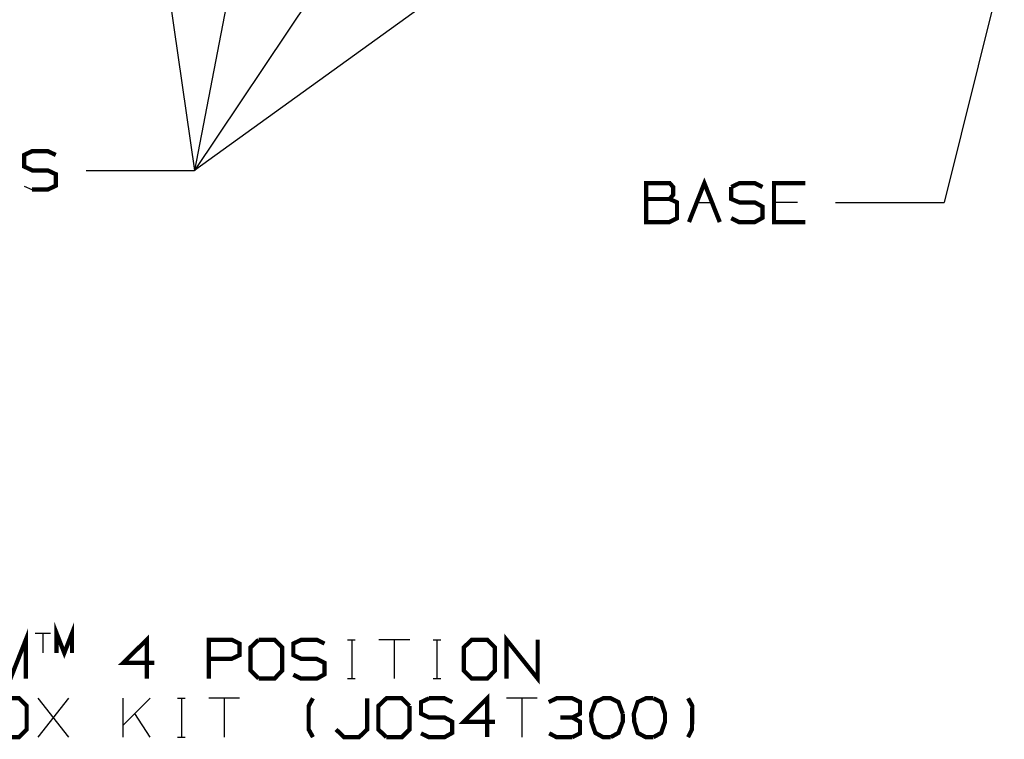
# Model space of a CAD drawing. Extents: x 0.2 to 12.2, y 1.4 to 10.8.
# Drawn here: x 8.3 to 10.6, y 1.4 to 3.1 of the extents above; entities that cross this region are included whole.
import ezdxf

# ---------------------------------------------------------------- set-up
doc = ezdxf.new("R2010")
doc.units = 0
doc.header["$MEASUREMENT"] = 0
doc.layers.add('3', color=3, linetype='CONTINUOUS')
doc.layers.add('7', color=7, linetype='CONTINUOUS')

msp = doc.modelspace()

# ---------------------------------------------------------------- linework, layer by layer
at = {"layer": '3'}
for p, q in [((8.4617, 4.3163), (8.6881, 2.7572)), ((8.9421, 4.0869), (8.6881, 2.7572)), ((9.4184, 3.8517), (8.6881, 2.7572)), ((9.8919, 3.6253), (8.6881, 2.7572)), ((10.5533, 3.2415), (10.4145, 2.6834)), ((8.4381, 2.7572), (8.6881, 2.7572)), ((10.1645, 2.6834), (10.4145, 2.6834))]:
    msp.add_line(p, q, dxfattribs=at)
at = {"layer": '7'}
for p, q in [((8.2954, 2.7208), (8.3131, 2.7129)), ((9.8446, 2.6834), (9.8801, 2.6834)), ((10.0769, 2.6834), (10.0228, 2.6834)), ((8.3563, 1.6909), (8.3209, 1.6909)), ((8.3386, 1.6909), (8.3386, 1.6457)), ((9.0404, 1.6762), (9.0581, 1.6762)), ((9.0502, 1.6762), (9.0502, 1.5866)), ((9.1841, 1.6762), (9.1122, 1.6762)), ((9.1476, 1.6762), (9.1476, 1.5866)), ((9.2372, 1.6762), (9.2549, 1.6762)), ((9.2461, 1.6762), (9.2461, 1.5866)), ((9.0404, 1.5866), (9.0581, 1.5866)), ((9.2372, 1.5866), (9.2549, 1.5866)), ((8.3278, 1.4518), (8.3986, 1.5413)), ((8.3986, 1.4518), (8.3278, 1.5413)), ((8.5236, 1.4518), (8.5236, 1.5413)), ((8.5856, 1.5413), (8.5236, 1.4793)), ((8.6486, 1.5413), (8.6663, 1.5413)), ((8.6575, 1.5413), (8.6575, 1.4518)), ((8.7913, 1.5413), (8.7205, 1.5413)), ((8.7559, 1.5413), (8.7559, 1.4518)), ((9.4774, 1.5413), (9.4065, 1.5413)), ((9.4419, 1.5413), (9.4419, 1.4518)), ((8.5856, 1.4518), (8.5502, 1.5059)), ((8.6486, 1.4518), (8.6663, 1.4518))]:
    msp.add_line(p, q, dxfattribs=at)
at = {"layer": '7', "const_width": 0.00984}
for points in [[(8.3131, 2.7129), (8.3495, 2.7129), (8.3682, 2.7218), (8.3682, 2.7484), (8.3495, 2.7572), (8.3141, 2.7572), (8.2954, 2.7661), (8.2954, 2.7927), (8.3141, 2.8015), (8.3495, 2.8015), (8.3682, 2.7927)], [(9.7285, 2.6913), (9.7285, 2.7277), (9.7826, 2.7277), (9.7905, 2.7188), (9.7905, 2.7011), (9.7826, 2.6913), (9.7285, 2.6913), (9.7285, 2.6381), (9.7816, 2.6381), (9.7993, 2.647), (9.7993, 2.6834), (9.7826, 2.6913)], [(9.8269, 2.6381), (9.8623, 2.7277), (9.8978, 2.6381)], [(9.9243, 2.7188), (9.943, 2.7277), (9.9785, 2.7277), (9.9962, 2.7188)], [(9.9243, 2.647), (9.9421, 2.6381), (9.9785, 2.6381), (9.9962, 2.648), (9.9962, 2.6736), (9.9785, 2.6834), (9.943, 2.6834), (9.9243, 2.6913), (9.9243, 2.7188)], [(10.0946, 2.6381), (10.0228, 2.6381), (10.0228, 2.7277), (10.0946, 2.7277)], [(8.2274, 1.5866), (8.2274, 1.6762), (8.2638, 1.5866), (8.2992, 1.6762), (8.2992, 1.5866)], [(8.3701, 1.6457), (8.3701, 1.6909), (8.3878, 1.6457), (8.4055, 1.6909), (8.4055, 1.6457)], [(8.5955, 1.623), (8.5236, 1.623), (8.5778, 1.6762), (8.5778, 1.5866)], [(8.7205, 1.5866), (8.7205, 1.6762), (8.7736, 1.6762), (8.7913, 1.6673), (8.7913, 1.6407), (8.7726, 1.6319), (8.7205, 1.6319)], [(8.8356, 1.6762), (8.8169, 1.6585), (8.8169, 1.6053), (8.8356, 1.5866)], [(8.8356, 1.5866), (8.872, 1.5866), (8.8898, 1.6053), (8.8898, 1.6585), (8.872, 1.6762), (8.8356, 1.6762)], [(8.9154, 1.5955), (8.9331, 1.5866), (8.9695, 1.5866), (8.9872, 1.5965), (8.9872, 1.623), (8.9695, 1.6319), (8.9341, 1.6319), (8.9154, 1.6407), (8.9154, 1.6673), (8.9341, 1.6762), (8.9695, 1.6762), (8.9872, 1.6673)], [(9.3268, 1.5866), (9.3622, 1.5866), (9.3799, 1.6053), (9.3799, 1.6585), (9.3622, 1.6762), (9.3268, 1.6762), (9.3081, 1.6585), (9.3081, 1.6053), (9.3268, 1.5866)], [(9.4065, 1.5866), (9.4065, 1.6762), (9.4783, 1.5866), (9.4783, 1.6762)], [(8.247, 1.4518), (8.2835, 1.4518), (8.3012, 1.4695), (8.3012, 1.5236), (8.2835, 1.5413), (8.247, 1.5413)], [(8.9606, 1.4518), (8.9508, 1.4695), (8.9508, 1.5236), (8.9606, 1.5413)], [(9.0138, 1.4695), (9.0325, 1.4518), (9.0669, 1.4518), (9.0856, 1.4695), (9.0856, 1.5413)], [(9.1831, 1.5236), (9.1654, 1.5413), (9.1299, 1.5413), (9.1112, 1.5236), (9.1112, 1.4695), (9.1299, 1.4518)], [(9.2096, 1.4606), (9.2274, 1.4518), (9.2638, 1.4518), (9.2815, 1.4616), (9.2815, 1.4872), (9.2638, 1.497), (9.2283, 1.497), (9.2096, 1.5059), (9.2096, 1.5325), (9.2283, 1.5413)], [(9.2283, 1.5413), (9.2638, 1.5413), (9.2815, 1.5325)], [(9.3799, 1.4872), (9.3081, 1.4872), (9.3622, 1.5413), (9.3622, 1.4518)], [(9.5581, 1.497), (9.5758, 1.5059), (9.5758, 1.5325), (9.5581, 1.5413), (9.5217, 1.5413), (9.5039, 1.5325)], [(9.6742, 1.5059), (9.6644, 1.5325), (9.6467, 1.5413), (9.6289, 1.5413), (9.6112, 1.5325), (9.6014, 1.5059), (9.6024, 1.4872), (9.6112, 1.4616), (9.6289, 1.4518), (9.6467, 1.4518)], [(9.7451, 1.5413), (9.7274, 1.5413), (9.7087, 1.5325), (9.6998, 1.5059), (9.7008, 1.4872), (9.7087, 1.4616), (9.7274, 1.4518), (9.7451, 1.4518)], [(9.7451, 1.4518), (9.7628, 1.4616), (9.7717, 1.4872), (9.7717, 1.5059), (9.7628, 1.5325), (9.7451, 1.5413)], [(9.8248, 1.4518), (9.8337, 1.4695), (9.8346, 1.5236), (9.8248, 1.5413)], [(9.1299, 1.4518), (9.1654, 1.4518), (9.1831, 1.4695), (9.1831, 1.5236)], [(9.5581, 1.4518), (9.5758, 1.4606), (9.5758, 1.4872), (9.5581, 1.497), (9.5305, 1.497)], [(9.6467, 1.4518), (9.6644, 1.4616), (9.6742, 1.4872), (9.6742, 1.5059)], [(9.5049, 1.4606), (9.5217, 1.4518), (9.5581, 1.4518)]]:
    msp.add_lwpolyline(points, dxfattribs=at)

doc.saveas('drawing.dxf')
